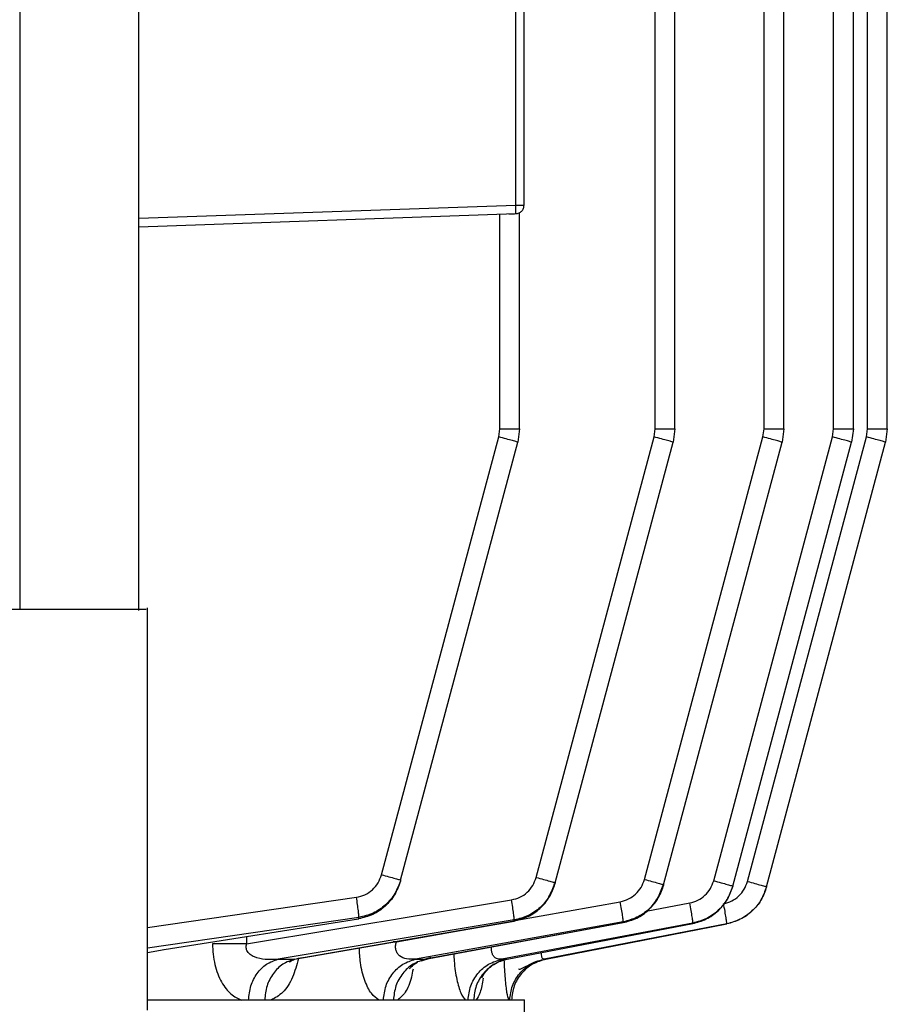
# Model space of a CAD drawing. Units: millimetres. Extents: x 4 to 416, y 4 to 293.
# Drawn here: x 105 to 108, y 117 to 120 of the extents above; entities that cross this region are included whole.
import ezdxf

# ---------------------------------------------------------------- set-up
doc = ezdxf.new("R2010")
doc.units = ezdxf.units.MM

msp = doc.modelspace()

# ---------------------------------------------------------------- linework, layer by layer
at = {"color": 8, "linetype": 'Continuous', "lineweight": 25}
for p, q in [((105.1702, 118.275), (105.1702, 128.285)), ((105.5182, 119.4181), (106.6209, 119.4566)), ((105.5432, 117.3445), (106.1546, 117.4331)), ((106.6181, 117.3648), (106.9265, 117.4201)), ((107.002, 117.3924), (107.1296, 117.4164)), ((106.1617, 117.3742), (105.5432, 117.2844)), ((106.2716, 117.3027), (106.5667, 117.3556)), ((105.8332, 117.3188), (105.8332, 117.2974)), ((106.2716, 117.3027), (106.2617, 117.3027)), ((105.5432, 117.272), (105.5915, 117.2806)), ((106.3723, 117.2569), (106.3568, 117.2522))]:
    msp.add_line(p, q, dxfattribs=at)
at = {"color": 7, "linetype": 'Continuous', "lineweight": 25}
for p, q in [((105.5182, 118.2714), (105.5182, 128.2825)), ((107.0283, 118.8022), (107.0283, 127.8341)), ((107.0862, 118.8022), (107.0862, 127.8341)), ((107.347, 118.8022), (107.347, 127.8352)), ((107.4049, 118.8022), (107.4049, 127.8352)), ((107.5505, 118.8022), (107.5505, 127.8358)), ((107.6084, 118.8022), (107.6084, 127.8358)), ((107.6498, 118.8022), (107.6498, 127.8362)), ((107.7077, 118.8022), (107.7077, 122.4256)), ((106.6209, 119.4566), (106.6209, 120.4614)), ((106.645, 119.4566), (106.645, 120.4614)), ((105.5182, 119.3931), (106.6209, 119.4317)), ((106.6319, 118.8022), (106.6319, 119.4346)), ((106.574, 118.8022), (106.574, 119.43)), ((106.5709, 118.779), (106.574, 118.8022)), ((106.6319, 118.8022), (106.6268, 118.7634)), ((107.0253, 118.779), (107.0283, 118.8022)), ((107.0862, 118.8022), (107.0811, 118.7634)), ((107.3439, 118.779), (107.347, 118.8022)), ((107.4049, 118.8022), (107.3998, 118.7634)), ((107.5474, 118.779), (107.5505, 118.8022)), ((107.6084, 118.8022), (107.6033, 118.7634)), ((107.6467, 118.779), (107.6498, 118.8022)), ((107.7077, 118.8022), (107.7026, 118.7634)), ((106.228, 117.4991), (106.5709, 118.779)), ((106.6802, 117.4911), (107.0253, 118.779)), ((106.9973, 117.4853), (107.3439, 118.779)), ((107.1997, 117.4815), (107.5474, 118.779)), ((107.2985, 117.4794), (107.6467, 118.779)), ((106.2838, 117.4836), (106.6268, 118.7634)), ((106.736, 117.4756), (107.0811, 118.7634)), ((107.0531, 117.4698), (107.3998, 118.7634)), ((107.2556, 117.4659), (107.6033, 118.7634)), ((107.3544, 117.4639), (107.7026, 118.7634)), ((105.5432, 117.1034), (105.5432, 118.2791)), ((106.2838, 117.4836), (106.2829, 117.4802)), ((106.736, 117.4756), (106.7353, 117.4729)), ((107.0531, 117.4698), (107.0526, 117.4679)), ((107.2556, 117.4659), (107.2553, 117.4648)), ((107.3544, 117.4639), (107.3543, 117.4635)), ((105.8332, 117.2974), (106.6083, 117.4256)), ((105.5915, 117.2806), (106.1607, 117.3702)), ((106.6163, 117.3667), (105.9251, 117.2522)), ((105.9732, 117.2522), (106.6156, 117.3635)), ((105.9985, 117.257), (106.6159, 117.3641)), ((106.1607, 117.3702), (106.1617, 117.3742)), ((106.9351, 117.3612), (106.3272, 117.2522)), ((106.3725, 117.2558), (106.9349, 117.3597)), ((106.6156, 117.3635), (106.6163, 117.3667)), ((106.9346, 117.3589), (106.9351, 117.3612)), ((106.3568, 117.2522), (106.9346, 117.3589)), ((107.1387, 117.3575), (106.5796, 117.2522)), ((106.5959, 117.2522), (107.1384, 117.3561)), ((107.238, 117.3554), (106.7038, 117.2522)), ((106.709, 117.2522), (107.2379, 117.355)), ((107.1384, 117.3561), (107.1387, 117.3575)), ((107.2379, 117.355), (107.238, 117.3554)), ((105.9251, 117.2522), (105.9732, 117.2522)), ((106.3272, 117.2522), (106.3568, 117.2522)), ((106.3451, 117.2473), (106.3721, 117.2556)), ((106.5796, 117.2522), (106.5959, 117.2522)), ((106.7038, 117.2522), (106.709, 117.2522)), ((106.6838, 114.9724), (106.646, 117.1328))]:
    msp.add_line(p, q, dxfattribs=at)
for points, knots in [([(106.6004, 119.4309), (106.6044, 119.4311), (106.6123, 119.4314), (106.618, 119.4316), (106.6209, 119.4317)], [0, 0, 0, 0, 0.508472, 1, 1, 1, 1]), ([(106.6209, 119.4317), (106.621, 119.432), (106.6212, 119.4328), (106.6213, 119.4386), (106.6212, 119.4468), (106.621, 119.4534), (106.6209, 119.4566)], [0, 0, 0, 0, 0.2499904, 0.4999785, 0.7499984, 1, 1, 1, 1]), ([(106.6209, 119.4566), (106.6241, 119.4566), (106.6304, 119.4566), (106.6384, 119.4566), (106.6439, 119.4566), (106.6446, 119.4566), (106.645, 119.4566)], [0, 0, 0, 0, 0.250004, 0.499999, 0.750003, 1, 1, 1, 1]), ([(106.6209, 119.4317), (106.6241, 119.4321), (106.6304, 119.4331), (106.6384, 119.4389), (106.6439, 119.447), (106.6446, 119.4534), (106.645, 119.4566)], [0, 0, 0, 0, 0.24999, 0.499967, 0.749968, 1, 1, 1, 1]), ([(106.574, 118.8022), (106.5816, 118.8022), (106.5969, 118.8022), (106.616, 118.8022), (106.6293, 118.8022), (106.631, 118.8022), (106.6319, 118.8022)], [0, 0, 0, 0, 0.250002, 0.500001, 0.750002, 1, 1, 1, 1]), ([(107.0283, 118.8022), (107.036, 118.8022), (107.0513, 118.8022), (107.0704, 118.8022), (107.0836, 118.8022), (107.0854, 118.8022), (107.0862, 118.8022)], [0, 0, 0, 0, 0.250002, 0.5, 0.750001, 1, 1, 1, 1]), ([(107.347, 118.8022), (107.3546, 118.8022), (107.3699, 118.8022), (107.389, 118.8022), (107.4023, 118.8022), (107.404, 118.8022), (107.4049, 118.8022)], [0, 0, 0, 0, 0.249998, 0.500001, 0.75, 1, 1, 1, 1]), ([(107.5505, 118.8022), (107.5581, 118.8022), (107.5734, 118.8022), (107.5925, 118.8022), (107.6058, 118.8022), (107.6075, 118.8022), (107.6084, 118.8022)], [0, 0, 0, 0, 0.249998, 0.499998, 0.749999, 1, 1, 1, 1]), ([(107.6498, 118.8022), (107.6574, 118.8022), (107.6727, 118.8022), (107.6918, 118.8022), (107.7051, 118.8022), (107.7068, 118.8022), (107.7077, 118.8022)], [0, 0, 0, 0, 0.250004, 0.500002, 0.750001, 1, 1, 1, 1]), ([(106.6268, 118.7634), (106.6259, 118.7637), (106.6243, 118.7643), (106.6115, 118.7679), (106.5931, 118.773), (106.5783, 118.777), (106.5709, 118.779)], [0, 0, 0, 0, 0.25, 0.499999, 0.750003, 1, 1, 1, 1]), ([(107.0811, 118.7634), (107.0803, 118.7637), (107.0787, 118.7643), (107.0659, 118.7679), (107.0474, 118.773), (107.0327, 118.777), (107.0253, 118.779)], [0, 0, 0, 0, 0.25, 0.499999, 0.750004, 1, 1, 1, 1]), ([(107.3998, 118.7634), (107.3989, 118.7637), (107.3973, 118.7643), (107.3845, 118.7679), (107.3661, 118.773), (107.3513, 118.777), (107.3439, 118.779)], [0, 0, 0, 0, 0.249999, 0.500002, 0.750007, 1, 1, 1, 1]), ([(107.6033, 118.7634), (107.6024, 118.7637), (107.6008, 118.7643), (107.588, 118.7679), (107.5696, 118.773), (107.5548, 118.777), (107.5474, 118.779)], [0, 0, 0, 0, 0.2499982, 0.5000014, 0.7500032, 1, 1, 1, 1]), ([(107.7026, 118.7634), (107.7018, 118.7637), (107.7001, 118.7643), (107.6873, 118.7679), (107.6689, 118.773), (107.6541, 118.777), (107.6467, 118.779)], [0, 0, 0, 0, 0.249998, 0.499996, 0.750004, 1, 1, 1, 1]), ([(105.1454, 118.275), (105.1523, 118.275), (105.1661, 118.275), (105.2219, 118.275), (105.2939, 118.275), (105.3739, 118.275), (105.4495, 118.275), (105.5076, 118.275), (105.5406, 118.275), (105.5398, 118.275), (105.5396, 118.275)], [0, 0, 0, 0, 0.131279, 0.262559, 0.393837, 0.525117, 0.656396, 0.787675, 0.918955, 1, 1, 1, 1]), ([(106.1546, 117.4331), (106.1631, 117.4352), (106.18, 117.4392), (106.2018, 117.4543), (106.219, 117.4745), (106.225, 117.4909), (106.228, 117.4991)], [0, 0, 0, 0, 0.249484, 0.499808, 0.75044, 1, 1, 1, 1]), ([(106.2829, 117.4802), (106.278, 117.4665), (106.268, 117.4392), (106.2394, 117.4057), (106.2031, 117.3806), (106.1748, 117.3737), (106.1607, 117.3702)], [0, 0, 0, 0, 0.249356, 0.499849, 0.75017, 1, 1, 1, 1]), ([(106.2838, 117.4836), (106.2789, 117.47), (106.269, 117.4427), (106.2403, 117.4094), (106.2041, 117.3844), (106.1758, 117.3776), (106.1617, 117.3742)], [0, 0, 0, 0, 0.249127, 0.49961, 0.7501, 1, 1, 1, 1]), ([(106.228, 117.4991), (106.2354, 117.4971), (106.2501, 117.4931), (106.2686, 117.4881), (106.2814, 117.4844), (106.283, 117.4839), (106.2838, 117.4836)], [0, 0, 0, 0, 0.249998, 0.499996, 0.749996, 1, 1, 1, 1]), ([(106.6083, 117.4256), (106.6166, 117.4277), (106.6333, 117.4319), (106.6546, 117.447), (106.6714, 117.4669), (106.6773, 117.4831), (106.6802, 117.4911)], [0, 0, 0, 0, 0.249408, 0.499652, 0.75037, 1, 1, 1, 1]), ([(106.736, 117.4756), (106.7312, 117.4622), (106.7214, 117.4353), (106.6934, 117.4023), (106.6579, 117.3773), (106.6302, 117.3702), (106.6163, 117.3667)], [0, 0, 0, 0, 0.2493695, 0.4999973, 0.7503561, 1, 1, 1, 1]), ([(106.6802, 117.4911), (106.6876, 117.4891), (106.7024, 117.4852), (106.7208, 117.4801), (106.7336, 117.4765), (106.7352, 117.4759), (106.736, 117.4756)], [0, 0, 0, 0, 0.249996, 0.500001, 0.75, 1, 1, 1, 1]), ([(106.9265, 117.4201), (106.9346, 117.4223), (106.951, 117.4267), (106.972, 117.4417), (106.9887, 117.4613), (106.9944, 117.4774), (106.9973, 117.4853)], [0, 0, 0, 0, 0.249513, 0.500095, 0.750459, 1, 1, 1, 1]), ([(106.9973, 117.4853), (107.0047, 117.4834), (107.0195, 117.4794), (107.0379, 117.4743), (107.0507, 117.4707), (107.0523, 117.4701), (107.0531, 117.4698)], [0, 0, 0, 0, 0.250004, 0.5, 0.75, 1, 1, 1, 1]), ([(107.1296, 117.4164), (107.1377, 117.4186), (107.154, 117.4232), (107.1747, 117.4381), (107.1912, 117.4577), (107.1969, 117.4735), (107.1997, 117.4815)], [0, 0, 0, 0, 0.249514, 0.500079, 0.750453, 1, 1, 1, 1]), ([(107.1997, 117.4815), (107.2071, 117.4795), (107.2219, 117.4755), (107.2403, 117.4704), (107.2531, 117.4668), (107.2548, 117.4662), (107.2556, 117.4659)], [0, 0, 0, 0, 0.249993, 0.4999981, 0.7499991, 1, 1, 1, 1]), ([(107.2287, 117.4143), (107.2368, 117.4166), (107.253, 117.4212), (107.2736, 117.4361), (107.29, 117.4556), (107.2957, 117.4715), (107.2985, 117.4794)], [0, 0, 0, 0, 0.249527, 0.500093, 0.750453, 1, 1, 1, 1]), ([(107.2985, 117.4794), (107.3059, 117.4774), (107.3207, 117.4734), (107.3391, 117.4683), (107.3519, 117.4647), (107.3535, 117.4641), (107.3544, 117.4639)], [0, 0, 0, 0, 0.2499935, 0.499999, 0.75, 1, 1, 1, 1]), ([(106.6156, 117.3635), (106.6294, 117.3671), (106.6571, 117.3743), (106.6926, 117.3994), (106.7207, 117.4325), (106.7305, 117.4595), (106.7353, 117.4729)], [0, 0, 0, 0, 0.249633, 0.499894, 0.750491, 1, 1, 1, 1]), ([(106.616, 117.3641), (106.6297, 117.3677), (106.6573, 117.375), (106.6923, 117.4002), (106.72, 117.4332), (106.7295, 117.46), (106.7343, 117.4733)], [0, 0, 0, 0, 0.250258, 0.500693, 0.751028, 1, 1, 1, 1]), ([(106.9346, 117.3589), (106.9482, 117.3626), (106.9756, 117.37), (107.0105, 117.395), (107.0382, 117.4279), (107.0478, 117.4546), (107.0526, 117.4679)], [0, 0, 0, 0, 0.249547, 0.499803, 0.750429, 1, 1, 1, 1]), ([(106.9349, 117.3597), (106.9485, 117.3634), (106.9756, 117.3709), (107.0102, 117.3959), (107.0374, 117.4286), (107.0468, 117.4551), (107.0516, 117.4683)], [0, 0, 0, 0, 0.250016, 0.500398, 0.750819, 1, 1, 1, 1]), ([(107.0531, 117.4698), (107.0484, 117.4565), (107.0388, 117.4299), (107.0111, 117.3971), (106.9761, 117.3723), (106.9488, 117.3649), (106.9351, 117.3612)], [0, 0, 0, 0, 0.249408, 0.499732, 0.750376, 1, 1, 1, 1]), ([(107.1384, 117.3561), (107.1519, 117.3599), (107.179, 117.3674), (107.2136, 117.3924), (107.241, 117.4251), (107.2505, 117.4516), (107.2553, 117.4648)], [0, 0, 0, 0, 0.2494493, 0.4996899, 0.7503534, 1, 1, 1, 1]), ([(107.2556, 117.4659), (107.2509, 117.4527), (107.2414, 117.4263), (107.214, 117.3936), (107.1793, 117.3688), (107.1522, 117.3612), (107.1387, 117.3575)], [0, 0, 0, 0, 0.249512, 0.499872, 0.750465, 1, 1, 1, 1]), ([(107.3543, 117.4635), (107.3495, 117.4503), (107.3401, 117.4239), (107.3128, 117.3913), (107.2784, 117.3664), (107.2514, 117.3588), (107.2379, 117.355)], [0, 0, 0, 0, 0.249593, 0.499965, 0.750512, 1, 1, 1, 1]), ([(107.3544, 117.4639), (107.3497, 117.4507), (107.3402, 117.4243), (107.3129, 117.3917), (107.2785, 117.3669), (107.2515, 117.3592), (107.238, 117.3554)], [0, 0, 0, 0, 0.249584, 0.499954, 0.750508, 1, 1, 1, 1]), ([(106.1617, 117.3742), (106.1617, 117.3759), (106.1617, 117.3792), (106.1602, 117.393), (106.1578, 117.4116), (106.1556, 117.4259), (106.1546, 117.4331)], [0, 0, 0, 0, 0.249943, 0.499907, 0.749684, 1, 1, 1, 1]), ([(106.6163, 117.3667), (106.6163, 117.3682), (106.6163, 117.3712), (106.6146, 117.3849), (106.6119, 117.4037), (106.6095, 117.4183), (106.6083, 117.4256)], [0, 0, 0, 0, 0.249936, 0.499893, 0.74963, 1, 1, 1, 1]), ([(106.9351, 117.3612), (106.9352, 117.3625), (106.9352, 117.3653), (106.9334, 117.3789), (106.9304, 117.3979), (106.9278, 117.4127), (106.9265, 117.4201)], [0, 0, 0, 0, 0.249939, 0.499881, 0.74962, 1, 1, 1, 1]), ([(107.1387, 117.3575), (107.1388, 117.3587), (107.1388, 117.3611), (107.1369, 117.3747), (107.1338, 117.3939), (107.131, 117.4089), (107.1296, 117.4164)], [0, 0, 0, 0, 0.249934, 0.4998769, 0.7495956, 1, 1, 1, 1]), ([(107.238, 117.3554), (107.2381, 117.3565), (107.2382, 117.3586), (107.2363, 117.3722), (107.233, 117.3915), (107.2301, 117.4067), (107.2287, 117.4143)], [0, 0, 0, 0, 0.249929, 0.49987, 0.749579, 1, 1, 1, 1]), ([(106.3272, 117.2522), (106.3184, 117.2518), (106.3021, 117.2511), (106.2835, 117.2584), (106.2736, 117.2693), (106.2695, 117.2793), (106.2685, 117.291), (106.2705, 117.2987), (106.2716, 117.3027)], [0, 0, 0, 0, 0.304119, 0.566707, 0.680131, 0.785837, 0.890062, 1, 1, 1, 1]), ([(105.7334, 117.2974), (105.7338, 117.287), (105.7345, 117.2661), (105.7416, 117.2262), (105.7584, 117.183), (105.7867, 117.1471), (105.808, 117.1374), (105.8187, 117.1326)], [0, 0, 0, 0, 0.125998, 0.251979, 0.502878, 0.751163, 1, 1, 1, 1]), ([(105.8332, 117.2974), (105.8234, 117.2974), (105.8036, 117.2974), (105.7761, 117.2974), (105.7515, 117.2974), (105.7395, 117.2974), (105.7334, 117.2974)], [0, 0, 0, 0, 0.249998, 0.499999, 0.749998, 1, 1, 1, 1]), ([(105.9251, 117.2522), (105.9126, 117.2514), (105.8891, 117.2499), (105.8613, 117.2554), (105.8439, 117.2647), (105.8363, 117.2724), (105.8329, 117.2797), (105.8317, 117.2854), (105.8317, 117.2915), (105.8327, 117.2954), (105.8332, 117.2974)], [0, 0, 0, 0, 0.320426, 0.600792, 0.718597, 0.819522, 0.864967, 0.908959, 0.953354, 1, 1, 1, 1]), ([(105.8388, 117.1325), (105.8403, 117.1466), (105.8433, 117.1748), (105.8626, 117.2115), (105.8903, 117.24), (105.9135, 117.2481), (105.9251, 117.2522)], [0, 0, 0, 0, 0.2500047, 0.4999976, 0.7499968, 1, 1, 1, 1]), ([(105.9732, 117.2522), (105.9615, 117.2481), (105.938, 117.24), (105.91, 117.2115), (105.8905, 117.1748), (105.8875, 117.1466), (105.886, 117.1325)], [0, 0, 0, 0, 0.250004, 0.500002, 0.749995, 1, 1, 1, 1]), ([(105.9593, 117.2438), (105.9593, 117.2437), (105.9589, 117.2431), (105.9615, 117.2458), (105.9744, 117.2537), (105.989, 117.2556), (105.9975, 117.2567)], [0, 0, 0, 0, 0.024823, 0.235309, 0.55342, 1, 1, 1, 1]), ([(106.2334, 117.1325), (106.2351, 117.1466), (106.2383, 117.1748), (106.2593, 117.2115), (106.2894, 117.24), (106.3146, 117.2481), (106.3272, 117.2522)], [0, 0, 0, 0, 0.250005, 0.499998, 0.749998, 1, 1, 1, 1]), ([(106.3568, 117.2522), (106.3442, 117.2481), (106.3188, 117.24), (106.2885, 117.2115), (106.2674, 117.1748), (106.2641, 117.1466), (106.2625, 117.1325)], [0, 0, 0, 0, 0.250003, 0.500002, 0.749995, 1, 1, 1, 1]), ([(106.4811, 117.1325), (106.4828, 117.1466), (106.4862, 117.1748), (106.5082, 117.2115), (106.5399, 117.24), (106.5663, 117.2481), (106.5796, 117.2522)], [0, 0, 0, 0, 0.250005, 0.499997, 0.749997, 1, 1, 1, 1]), ([(106.5959, 117.2522), (106.5826, 117.2481), (106.556, 117.24), (106.5243, 117.2115), (106.5022, 117.1748), (106.4988, 117.1466), (106.4971, 117.1325)], [0, 0, 0, 0, 0.250003, 0.500002, 0.749996, 1, 1, 1, 1]), ([(106.5213, 117.1975), (106.5212, 117.1975), (106.5212, 117.1972), (106.5219, 117.199), (106.5246, 117.2042), (106.5339, 117.2187), (106.5525, 117.2355), (106.5746, 117.2478), (106.5885, 117.2508), (106.5946, 117.2522)], [0, 0, 0, 0, 0.023355, 0.093421, 0.166596, 0.34049, 0.638319, 0.842229, 1, 1, 1, 1]), ([(106.603, 117.1325), (106.6047, 117.1466), (106.6082, 117.1748), (106.6307, 117.2115), (106.6631, 117.24), (106.6902, 117.2481), (106.7038, 117.2522)], [0, 0, 0, 0, 0.250005, 0.499997, 0.749997, 1, 1, 1, 1]), ([(106.709, 117.2522), (106.6954, 117.2481), (106.6683, 117.24), (106.6359, 117.2115), (106.6133, 117.1748), (106.6098, 117.1466), (106.6081, 117.1325)], [0, 0, 0, 0, 0.250002, 0.500003, 0.749995, 1, 1, 1, 1]), ([(106.6288, 117.224), (106.6288, 117.2239), (106.6307, 117.2212), (106.6386, 117.2252), (106.6552, 117.2337), (106.6769, 117.2455), (106.6944, 117.2495), (106.7022, 117.2513)], [0, 0, 0, 0, 0.005497, 0.250855, 0.503752, 0.778737, 1, 1, 1, 1]), ([(106.3101, 117.2245), (106.31, 117.2243), (106.3098, 117.2238), (106.3111, 117.2255), (106.3167, 117.2322), (106.326, 117.2387), (106.3331, 117.2437)], [0, 0, 0, 0, 0.114061, 0.258595, 0.441326, 1, 1, 1, 1]), ([(106.646, 117.1325), (106.6411, 117.1325), (106.6311, 117.1325), (106.5511, 117.1325), (106.424, 117.1325), (106.2469, 117.1325), (106.0208, 117.1325), (105.7869, 117.1325), (105.6117, 117.1325), (105.5432, 117.1325)], [0, 0, 0, 0, 0.150541, 0.301083, 0.451624, 0.602165, 0.752706, 0.903248, 1, 1, 1, 1])]:
    msp.add_open_spline(points, degree=3, knots=knots, dxfattribs=at)
at = {"color": 8, "linetype": 'Continuous', "lineweight": 25}
for points, knots in [([(106.1607, 117.3702), (106.1609, 117.3699), (106.1611, 117.3694), (106.1611, 117.3706), (106.1611, 117.3708)], [0, 0, 0, 0, 0.815818, 1, 1, 1, 1]), ([(106.6156, 117.3635), (106.6157, 117.3632), (106.616, 117.3629), (106.6159, 117.3641), (106.6159, 117.3643)], [0, 0, 0, 0, 0.848608, 1, 1, 1, 1]), ([(106.9346, 117.3589), (106.9348, 117.3587), (106.935, 117.3585), (106.9349, 117.3597), (106.9349, 117.3598)], [0, 0, 0, 0, 0.88634, 1, 1, 1, 1]), ([(105.592, 117.281), (105.592, 117.2808), (105.592, 117.2797), (105.5917, 117.2802), (105.5915, 117.2806)], [0, 0, 0, 0, 0.194919, 1, 1, 1, 1]), ([(106.2201, 117.1326), (106.2126, 117.138), (106.1975, 117.1486), (106.1782, 117.1875), (106.1655, 117.2355), (106.1637, 117.2708), (106.163, 117.2856)], [0, 0, 0, 0, 0.267453, 0.534378, 0.805053, 1, 1, 1, 1]), ([(106.5796, 117.2522), (106.5741, 117.2522), (106.5661, 117.2522), (106.5575, 117.2584), (106.5527, 117.2651), (106.5499, 117.2739), (106.549, 117.2821), (106.5496, 117.2872), (106.5498, 117.2886)], [0, 0, 0, 0, 0.343714, 0.503339, 0.654619, 0.800311, 0.945747, 1, 1, 1, 1]), ([(105.9848, 117.2542), (105.9796, 117.2351), (105.9686, 117.1946), (105.94, 117.1514), (105.9164, 117.1388), (105.9046, 117.1325)], [0, 0, 0, 0, 0.3083023, 0.6555758, 1, 1, 1, 1]), ([(106.4394, 117.2682), (106.4396, 117.261), (106.4406, 117.2333), (106.4476, 117.1912), (106.4593, 117.1496), (106.4687, 117.1382), (106.4734, 117.1325)], [0, 0, 0, 0, 0.105119, 0.405795, 0.703821, 1, 1, 1, 1]), ([(106.6002, 117.1325), (106.5985, 117.1385), (106.5949, 117.1506), (106.5898, 117.1933), (106.5879, 117.2313), (106.587, 117.2502)], [0, 0, 0, 0, 0.33268, 0.667857, 1, 1, 1, 1]), ([(106.7038, 117.2522), (106.7026, 117.2522), (106.7004, 117.2523), (106.6979, 117.2555), (106.6964, 117.2611), (106.6958, 117.2666), (106.6961, 117.2705), (106.6962, 117.2714)], [0, 0, 0, 0, 0.239242, 0.473964, 0.705635, 0.937141, 1, 1, 1, 1]), ([(106.32, 117.2227), (106.3186, 117.2149), (106.3135, 117.1868), (106.298, 117.1521), (106.2825, 117.139), (106.2748, 117.1326)], [0, 0, 0, 0, 0.160839, 0.582412, 1, 1, 1, 1]), ([(106.5255, 117.1966), (106.5227, 117.1815), (106.517, 117.1504), (106.5084, 117.1386), (106.504, 117.1326)], [0, 0, 0, 0, 0.485629, 1, 1, 1, 1])]:
    msp.add_open_spline(points, degree=3, knots=knots, dxfattribs=at)

doc.saveas('drawing.dxf')
